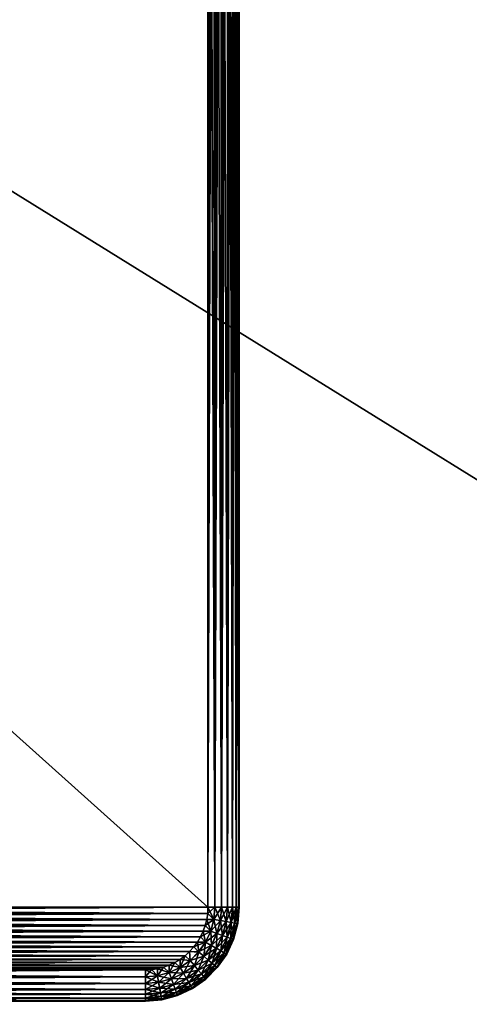
# Model space of a CAD drawing. Units: millimetres. Extents: x -77 to 77, y -96 to 96.
# Drawn here: x 10 to 25, y -80 to -49 of the extents above; entities that cross this region are included whole.
import ezdxf

# ---------------------------------------------------------------- set-up
doc = ezdxf.new("R2010")
doc.units = ezdxf.units.MM
doc.header["$LTSCALE"] = 248.661748
for name, color, linetype in [('1', 7, 'CONTINUOUS'), ('105', 7, 'CONTINUOUS'), ('110', 7, 'CONTINUOUS'), ('111', 7, 'CONTINUOUS'), ('112', 7, 'CONTINUOUS'), ('124', 7, 'CONTINUOUS'), ('125', 7, 'CONTINUOUS'), ('126', 7, 'CONTINUOUS'), ('31', 7, 'CONTINUOUS'), ('61', 7, 'CONTINUOUS'), ('63', 7, 'CONTINUOUS'), ('64', 7, 'CONTINUOUS'), ('65', 7, 'CONTINUOUS')]:
    doc.layers.add(name, color=color, linetype=linetype)

msp = doc.modelspace()

# ---------------------------------------------------------------- linework, layer by layer
at = {"layer": '1', "color": 7, "linetype": 'CONTINUOUS', "true_color": 0xaaaaaa}
for points in [[(-77, -95.5, 46.5), (-77, 0, 46.5), (77, -95.5, 46.5), (-77, -95.5, 46.5)], [(77, -95.5, 46.5), (-77, 0, 46.5), (77, 0, 46.5), (77, -95.5, 46.5)]]:
    msp.add_3dface(points, dxfattribs=at)
at = {"layer": '105', "color": 7, "linetype": 'CONTINUOUS', "true_color": 0xaaaaaa}
for points in [[(17.5, -77, 109.6), (17.5, -77, 110.6), (17.454, -77.521, 110.6), (17.5, -77, 109.6)], [(17.454, -77.521, 109.6), (17.5, -77, 109.6), (17.454, -77.521, 110.6), (17.454, -77.521, 109.6)], [(17.319, -78.026, 109.6), (17.454, -77.521, 109.6), (17.319, -78.026, 110.6), (17.319, -78.026, 109.6)], [(17.319, -78.026, 110.6), (17.454, -77.521, 109.6), (17.454, -77.521, 110.6), (17.319, -78.026, 110.6)], [(17.098, -78.5, 109.6), (17.319, -78.026, 109.6), (17.098, -78.5, 110.6), (17.098, -78.5, 109.6)], [(17.098, -78.5, 110.6), (17.319, -78.026, 109.6), (17.319, -78.026, 110.6), (17.098, -78.5, 110.6)], [(16.798, -78.928, 109.6), (17.098, -78.5, 109.6), (16.798, -78.928, 110.6), (16.798, -78.928, 109.6)], [(16.798, -78.928, 110.6), (17.098, -78.5, 109.6), (17.098, -78.5, 110.6), (16.798, -78.928, 110.6)], [(16.428, -79.298, 109.6), (16.798, -78.928, 109.6), (16.428, -79.298, 110.6), (16.428, -79.298, 109.6)], [(16.428, -79.298, 110.6), (16.798, -78.928, 109.6), (16.798, -78.928, 110.6), (16.428, -79.298, 110.6)], [(16, -79.598, 109.6), (16.428, -79.298, 109.6), (16, -79.598, 110.6), (16, -79.598, 109.6)], [(16, -79.598, 110.6), (16.428, -79.298, 109.6), (16.428, -79.298, 110.6), (16, -79.598, 110.6)], [(15.526, -79.819, 109.6), (16, -79.598, 109.6), (15.526, -79.819, 110.6), (15.526, -79.819, 109.6)], [(15.526, -79.819, 110.6), (16, -79.598, 109.6), (16, -79.598, 110.6), (15.526, -79.819, 110.6)], [(14.5, -80, 110.6), (14.5, -80, 109.6), (15.021, -79.954, 109.6), (14.5, -80, 110.6)], [(14.5, -80, 110.6), (15.021, -79.954, 109.6), (15.021, -79.954, 110.6), (14.5, -80, 110.6)], [(15.021, -79.954, 109.6), (15.526, -79.819, 109.6), (15.021, -79.954, 110.6), (15.021, -79.954, 109.6)], [(15.021, -79.954, 110.6), (15.526, -79.819, 109.6), (15.526, -79.819, 110.6), (15.021, -79.954, 110.6)]]:
    msp.add_3dface(points, dxfattribs=at)
at = {"layer": '110', "color": 7, "linetype": 'CONTINUOUS', "true_color": 0xaaaaaa}
for points in [[(-14.5, -79, 108.6), (14.5, -79, 108.6), (14.5, -79.223, 108.625), (-14.5, -79, 108.6)], [(-14.5, -79.221, 108.625), (-14.5, -79, 108.6), (14.5, -79.223, 108.625), (-14.5, -79.221, 108.625)], [(-14.5, -79.433, 108.699), (-14.5, -79.221, 108.625), (14.5, -79.223, 108.625), (-14.5, -79.433, 108.699)], [(14.5, -79.434, 108.699), (-14.5, -79.433, 108.699), (14.5, -79.223, 108.625), (14.5, -79.434, 108.699)], [(-14.5, -79.623, 108.818), (-14.5, -79.433, 108.699), (14.5, -79.434, 108.699), (-14.5, -79.623, 108.818)], [(14.5, -79.624, 108.818), (-14.5, -79.623, 108.818), (14.5, -79.434, 108.699), (14.5, -79.624, 108.818)], [(-14.5, -79.782, 108.976), (-14.5, -79.623, 108.818), (14.5, -79.624, 108.818), (-14.5, -79.782, 108.976)], [(14.5, -79.782, 108.977), (-14.5, -79.782, 108.976), (14.5, -79.624, 108.818), (14.5, -79.782, 108.977)], [(-14.5, -79.901, 109.166), (-14.5, -79.782, 108.976), (14.5, -79.782, 108.977), (-14.5, -79.901, 109.166)], [(14.5, -79.901, 109.167), (-14.5, -79.901, 109.166), (14.5, -79.782, 108.977), (14.5, -79.901, 109.167)], [(-14.5, -79.975, 109.377), (-14.5, -79.901, 109.166), (14.5, -79.901, 109.167), (-14.5, -79.975, 109.377)], [(14.5, -79.975, 109.379), (-14.5, -79.975, 109.377), (14.5, -79.901, 109.167), (14.5, -79.975, 109.379)], [(14.5, -80, 109.6), (-14.5, -80, 109.6), (-14.5, -79.975, 109.377), (14.5, -80, 109.6)], [(14.5, -80, 109.6), (-14.5, -79.975, 109.377), (14.5, -79.975, 109.379), (14.5, -80, 109.6)]]:
    msp.add_3dface(points, dxfattribs=at)
at = {"layer": '111', "color": 7, "linetype": 'CONTINUOUS', "true_color": 0xaaaaaa}
for points in [[(16.491, -77.193, 108.6), (16.5, -77, 108.6), (16.689, -77.386, 108.625), (16.491, -77.193, 108.6)], [(16.689, -77.386, 108.625), (16.5, -77, 108.6), (16.723, -77, 108.625), (16.689, -77.386, 108.625)], [(16.689, -77.386, 108.625), (16.723, -77, 108.625), (16.897, -77.423, 108.699), (16.689, -77.386, 108.625)], [(16.897, -77.423, 108.699), (16.723, -77, 108.625), (16.934, -77, 108.699), (16.897, -77.423, 108.699)], [(16.897, -77.423, 108.699), (16.934, -77, 108.699), (17.084, -77.456, 108.818), (16.897, -77.423, 108.699)], [(17.084, -77.456, 108.818), (16.934, -77, 108.699), (17.124, -77, 108.818), (17.084, -77.456, 108.818)], [(17.084, -77.456, 108.818), (17.124, -77, 108.818), (17.24, -77.483, 108.977), (17.084, -77.456, 108.818)], [(17.24, -77.483, 108.977), (17.124, -77, 108.818), (17.282, -77, 108.977), (17.24, -77.483, 108.977)], [(17.24, -77.483, 108.977), (17.282, -77, 108.977), (17.357, -77.504, 109.167), (17.24, -77.483, 108.977)], [(17.357, -77.504, 109.167), (17.282, -77, 108.977), (17.401, -77, 109.167), (17.357, -77.504, 109.167)], [(17.357, -77.504, 109.167), (17.401, -77, 109.167), (17.43, -77.517, 109.379), (17.357, -77.504, 109.167)], [(17.43, -77.517, 109.379), (17.401, -77, 109.167), (17.475, -77, 109.379), (17.43, -77.517, 109.379)], [(17.454, -77.521, 109.6), (17.43, -77.517, 109.379), (17.475, -77, 109.379), (17.454, -77.521, 109.6)], [(17.5, -77, 109.6), (17.454, -77.521, 109.6), (17.475, -77, 109.379), (17.5, -77, 109.6)], [(16.415, -77.576, 108.6), (16.462, -77.386, 108.6), (16.588, -77.76, 108.625), (16.415, -77.576, 108.6)], [(16.462, -77.386, 108.6), (16.491, -77.193, 108.6), (16.689, -77.386, 108.625), (16.462, -77.386, 108.6)], [(16.588, -77.76, 108.625), (16.462, -77.386, 108.6), (16.689, -77.386, 108.625), (16.588, -77.76, 108.625)], [(16.588, -77.76, 108.625), (16.689, -77.386, 108.625), (16.787, -77.833, 108.699), (16.588, -77.76, 108.625)], [(16.787, -77.833, 108.699), (16.689, -77.386, 108.625), (16.897, -77.423, 108.699), (16.787, -77.833, 108.699)], [(16.787, -77.833, 108.699), (16.897, -77.423, 108.699), (16.966, -77.897, 108.818), (16.787, -77.833, 108.699)], [(16.966, -77.897, 108.818), (16.897, -77.423, 108.699), (17.084, -77.456, 108.818), (16.966, -77.897, 108.818)], [(16.966, -77.897, 108.818), (17.084, -77.456, 108.818), (17.114, -77.952, 108.977), (16.966, -77.897, 108.818)], [(17.114, -77.952, 108.977), (17.084, -77.456, 108.818), (17.24, -77.483, 108.977), (17.114, -77.952, 108.977)], [(16.265, -77.941, 108.6), (16.349, -77.762, 108.6), (16.425, -78.111, 108.625), (16.265, -77.941, 108.6)], [(16.349, -77.762, 108.6), (16.415, -77.576, 108.6), (16.588, -77.76, 108.625), (16.349, -77.762, 108.6)], [(16.425, -78.111, 108.625), (16.349, -77.762, 108.6), (16.588, -77.76, 108.625), (16.425, -78.111, 108.625)], [(16.425, -78.111, 108.625), (16.588, -77.76, 108.625), (16.608, -78.217, 108.699), (16.425, -78.111, 108.625)], [(16.608, -78.217, 108.699), (16.588, -77.76, 108.625), (16.787, -77.833, 108.699), (16.608, -78.217, 108.699)], [(17.114, -77.952, 108.977), (17.24, -77.483, 108.977), (17.226, -77.992, 109.167), (17.114, -77.952, 108.977)], [(17.226, -77.992, 109.167), (17.24, -77.483, 108.977), (17.357, -77.504, 109.167), (17.226, -77.992, 109.167)], [(17.226, -77.992, 109.167), (17.357, -77.504, 109.167), (17.296, -78.018, 109.379), (17.226, -77.992, 109.167)], [(17.296, -78.018, 109.379), (17.357, -77.504, 109.167), (17.43, -77.517, 109.379), (17.296, -78.018, 109.379)], [(17.319, -78.026, 109.6), (17.296, -78.018, 109.379), (17.43, -77.517, 109.379), (17.319, -78.026, 109.6)], [(17.454, -77.521, 109.6), (17.319, -78.026, 109.6), (17.43, -77.517, 109.379), (17.454, -77.521, 109.6)], [(16.164, -78.11, 108.6), (16.265, -77.941, 108.6), (16.425, -78.111, 108.625), (16.164, -78.11, 108.6)], [(16.608, -78.217, 108.699), (16.787, -77.833, 108.699), (16.772, -78.312, 108.818), (16.608, -78.217, 108.699)], [(16.772, -78.312, 108.818), (16.787, -77.833, 108.699), (16.966, -77.897, 108.818), (16.772, -78.312, 108.818)], [(16.772, -78.312, 108.818), (16.966, -77.897, 108.818), (16.91, -78.391, 108.977), (16.772, -78.312, 108.818)], [(16.91, -78.391, 108.977), (16.966, -77.897, 108.818), (17.114, -77.952, 108.977), (16.91, -78.391, 108.977)], [(16.91, -78.391, 108.977), (17.114, -77.952, 108.977), (17.013, -78.451, 109.167), (16.91, -78.391, 108.977)], [(17.013, -78.451, 109.167), (17.114, -77.952, 108.977), (17.226, -77.992, 109.167), (17.013, -78.451, 109.167)], [(17.013, -78.451, 109.167), (17.226, -77.992, 109.167), (17.077, -78.488, 109.379), (17.013, -78.451, 109.167)], [(17.077, -78.488, 109.379), (17.226, -77.992, 109.167), (17.296, -78.018, 109.379), (17.077, -78.488, 109.379)], [(17.098, -78.5, 109.6), (17.077, -78.488, 109.379), (17.296, -78.018, 109.379), (17.098, -78.5, 109.6)], [(17.319, -78.026, 109.6), (17.098, -78.5, 109.6), (17.296, -78.018, 109.379), (17.319, -78.026, 109.6)], [(15.768, -78.546, 108.6), (15.914, -78.414, 108.6), (15.929, -78.703, 108.625), (15.768, -78.546, 108.6)], [(15.914, -78.414, 108.6), (16.046, -78.268, 108.6), (16.203, -78.429, 108.625), (15.914, -78.414, 108.6)], [(15.929, -78.703, 108.625), (15.914, -78.414, 108.6), (16.203, -78.429, 108.625), (15.929, -78.703, 108.625)], [(16.046, -78.268, 108.6), (16.164, -78.11, 108.6), (16.203, -78.429, 108.625), (16.046, -78.268, 108.6)], [(16.203, -78.429, 108.625), (16.164, -78.11, 108.6), (16.425, -78.111, 108.625), (16.203, -78.429, 108.625)], [(16.203, -78.429, 108.625), (16.425, -78.111, 108.625), (16.365, -78.565, 108.699), (16.203, -78.429, 108.625)], [(16.365, -78.565, 108.699), (16.425, -78.111, 108.625), (16.608, -78.217, 108.699), (16.365, -78.565, 108.699)], [(16.365, -78.565, 108.699), (16.608, -78.217, 108.699), (16.51, -78.687, 108.818), (16.365, -78.565, 108.699)], [(16.51, -78.687, 108.818), (16.608, -78.217, 108.699), (16.772, -78.312, 108.818), (16.51, -78.687, 108.818)], [(16.51, -78.687, 108.818), (16.772, -78.312, 108.818), (16.631, -78.788, 108.977), (16.51, -78.687, 108.818)], [(16.631, -78.788, 108.977), (16.772, -78.312, 108.818), (16.91, -78.391, 108.977), (16.631, -78.788, 108.977)], [(16.631, -78.788, 108.977), (16.91, -78.391, 108.977), (16.723, -78.865, 109.167), (16.631, -78.788, 108.977)], [(16.723, -78.865, 109.167), (16.91, -78.391, 108.977), (17.013, -78.451, 109.167), (16.723, -78.865, 109.167)], [(15.441, -78.765, 108.6), (15.61, -78.664, 108.6), (15.611, -78.925, 108.625), (15.441, -78.765, 108.6)], [(15.61, -78.664, 108.6), (15.768, -78.546, 108.6), (15.611, -78.925, 108.625), (15.61, -78.664, 108.6)], [(15.611, -78.925, 108.625), (15.768, -78.546, 108.6), (15.929, -78.703, 108.625), (15.611, -78.925, 108.625)], [(15.611, -78.925, 108.625), (15.929, -78.703, 108.625), (15.717, -79.108, 108.699), (15.611, -78.925, 108.625)], [(15.717, -79.108, 108.699), (15.929, -78.703, 108.625), (16.065, -78.865, 108.699), (15.717, -79.108, 108.699)], [(15.929, -78.703, 108.625), (16.203, -78.429, 108.625), (16.065, -78.865, 108.699), (15.929, -78.703, 108.625)], [(16.065, -78.865, 108.699), (16.203, -78.429, 108.625), (16.365, -78.565, 108.699), (16.065, -78.865, 108.699)], [(16.065, -78.865, 108.699), (16.365, -78.565, 108.699), (16.187, -79.01, 108.818), (16.065, -78.865, 108.699)], [(16.187, -79.01, 108.818), (16.365, -78.565, 108.699), (16.51, -78.687, 108.818), (16.187, -79.01, 108.818)], [(16.187, -79.01, 108.818), (16.51, -78.687, 108.818), (16.288, -79.131, 108.977), (16.187, -79.01, 108.818)], [(16.288, -79.131, 108.977), (16.51, -78.687, 108.818), (16.631, -78.788, 108.977), (16.288, -79.131, 108.977)], [(16.723, -78.865, 109.167), (17.013, -78.451, 109.167), (16.779, -78.912, 109.379), (16.723, -78.865, 109.167)], [(16.779, -78.912, 109.379), (17.013, -78.451, 109.167), (17.077, -78.488, 109.379), (16.779, -78.912, 109.379)], [(16.798, -78.928, 109.6), (16.779, -78.912, 109.379), (17.077, -78.488, 109.379), (16.798, -78.928, 109.6)], [(17.098, -78.5, 109.6), (16.798, -78.928, 109.6), (17.077, -78.488, 109.379), (17.098, -78.5, 109.6)], [(14.5, -79, 108.6), (14.693, -78.991, 108.6), (14.5, -79.223, 108.625), (14.5, -79, 108.6)], [(14.5, -79.223, 108.625), (14.693, -78.991, 108.6), (14.886, -79.189, 108.625), (14.5, -79.223, 108.625)], [(14.693, -78.991, 108.6), (14.886, -78.962, 108.6), (14.886, -79.189, 108.625), (14.693, -78.991, 108.6)], [(14.886, -78.962, 108.6), (15.076, -78.915, 108.6), (14.886, -79.189, 108.625), (14.886, -78.962, 108.6)], [(14.886, -79.189, 108.625), (15.076, -78.915, 108.6), (15.26, -79.088, 108.625), (14.886, -79.189, 108.625)], [(15.076, -78.915, 108.6), (15.262, -78.849, 108.6), (15.26, -79.088, 108.625), (15.076, -78.915, 108.6)], [(15.262, -78.849, 108.6), (15.441, -78.765, 108.6), (15.26, -79.088, 108.625), (15.262, -78.849, 108.6)], [(15.26, -79.088, 108.625), (15.441, -78.765, 108.6), (15.611, -78.925, 108.625), (15.26, -79.088, 108.625)], [(15.26, -79.088, 108.625), (15.611, -78.925, 108.625), (15.333, -79.287, 108.699), (15.26, -79.088, 108.625)], [(15.333, -79.287, 108.699), (15.611, -78.925, 108.625), (15.717, -79.108, 108.699), (15.333, -79.287, 108.699)], [(15.717, -79.108, 108.699), (16.065, -78.865, 108.699), (15.812, -79.272, 108.818), (15.717, -79.108, 108.699)], [(15.812, -79.272, 108.818), (16.065, -78.865, 108.699), (16.187, -79.01, 108.818), (15.812, -79.272, 108.818)], [(15.812, -79.272, 108.818), (16.187, -79.01, 108.818), (15.891, -79.41, 108.977), (15.812, -79.272, 108.818)], [(15.891, -79.41, 108.977), (16.187, -79.01, 108.818), (16.288, -79.131, 108.977), (15.891, -79.41, 108.977)], [(16.288, -79.131, 108.977), (16.631, -78.788, 108.977), (16.365, -79.223, 109.167), (16.288, -79.131, 108.977)], [(16.365, -79.223, 109.167), (16.631, -78.788, 108.977), (16.723, -78.865, 109.167), (16.365, -79.223, 109.167)], [(16.365, -79.223, 109.167), (16.723, -78.865, 109.167), (16.412, -79.279, 109.379), (16.365, -79.223, 109.167)], [(16.412, -79.279, 109.379), (16.723, -78.865, 109.167), (16.779, -78.912, 109.379), (16.412, -79.279, 109.379)], [(16.428, -79.298, 109.6), (16.412, -79.279, 109.379), (16.779, -78.912, 109.379), (16.428, -79.298, 109.6)], [(16.798, -78.928, 109.6), (16.428, -79.298, 109.6), (16.779, -78.912, 109.379), (16.798, -78.928, 109.6)], [(14.5, -79.434, 108.699), (14.5, -79.223, 108.625), (14.886, -79.189, 108.625), (14.5, -79.434, 108.699)], [(14.5, -79.434, 108.699), (14.886, -79.189, 108.625), (14.923, -79.397, 108.699), (14.5, -79.434, 108.699)], [(14.886, -79.189, 108.625), (15.26, -79.088, 108.625), (14.923, -79.397, 108.699), (14.886, -79.189, 108.625)], [(14.923, -79.397, 108.699), (15.26, -79.088, 108.625), (15.333, -79.287, 108.699), (14.923, -79.397, 108.699)], [(14.923, -79.397, 108.699), (15.333, -79.287, 108.699), (14.956, -79.584, 108.818), (14.923, -79.397, 108.699)], [(14.956, -79.584, 108.818), (15.333, -79.287, 108.699), (15.397, -79.466, 108.818), (14.956, -79.584, 108.818)], [(15.333, -79.287, 108.699), (15.717, -79.108, 108.699), (15.397, -79.466, 108.818), (15.333, -79.287, 108.699)], [(15.397, -79.466, 108.818), (15.717, -79.108, 108.699), (15.812, -79.272, 108.818), (15.397, -79.466, 108.818)], [(15.397, -79.466, 108.818), (15.812, -79.272, 108.818), (15.452, -79.614, 108.977), (15.397, -79.466, 108.818)], [(15.452, -79.614, 108.977), (15.812, -79.272, 108.818), (15.891, -79.41, 108.977), (15.452, -79.614, 108.977)], [(15.891, -79.41, 108.977), (16.288, -79.131, 108.977), (15.951, -79.513, 109.167), (15.891, -79.41, 108.977)], [(15.951, -79.513, 109.167), (16.288, -79.131, 108.977), (16.365, -79.223, 109.167), (15.951, -79.513, 109.167)], [(15.951, -79.513, 109.167), (16.365, -79.223, 109.167), (15.988, -79.577, 109.379), (15.951, -79.513, 109.167)], [(15.988, -79.577, 109.379), (16.365, -79.223, 109.167), (16.412, -79.279, 109.379), (15.988, -79.577, 109.379)], [(16, -79.598, 109.6), (15.988, -79.577, 109.379), (16.412, -79.279, 109.379), (16, -79.598, 109.6)], [(16.428, -79.298, 109.6), (16, -79.598, 109.6), (16.412, -79.279, 109.379), (16.428, -79.298, 109.6)], [(14.5, -79.624, 108.818), (14.5, -79.434, 108.699), (14.923, -79.397, 108.699), (14.5, -79.624, 108.818)], [(14.5, -79.624, 108.818), (14.923, -79.397, 108.699), (14.956, -79.584, 108.818), (14.5, -79.624, 108.818)], [(14.5, -79.782, 108.977), (14.5, -79.624, 108.818), (14.956, -79.584, 108.818), (14.5, -79.782, 108.977)], [(14.5, -79.782, 108.977), (14.956, -79.584, 108.818), (14.983, -79.74, 108.977), (14.5, -79.782, 108.977)], [(14.956, -79.584, 108.818), (15.397, -79.466, 108.818), (14.983, -79.74, 108.977), (14.956, -79.584, 108.818)], [(14.983, -79.74, 108.977), (15.397, -79.466, 108.818), (15.452, -79.614, 108.977), (14.983, -79.74, 108.977)], [(14.983, -79.74, 108.977), (15.452, -79.614, 108.977), (15.004, -79.857, 109.167), (14.983, -79.74, 108.977)], [(15.004, -79.857, 109.167), (15.452, -79.614, 108.977), (15.492, -79.726, 109.167), (15.004, -79.857, 109.167)], [(15.452, -79.614, 108.977), (15.891, -79.41, 108.977), (15.492, -79.726, 109.167), (15.452, -79.614, 108.977)], [(15.492, -79.726, 109.167), (15.891, -79.41, 108.977), (15.951, -79.513, 109.167), (15.492, -79.726, 109.167)], [(15.492, -79.726, 109.167), (15.951, -79.513, 109.167), (15.518, -79.796, 109.379), (15.492, -79.726, 109.167)], [(15.518, -79.796, 109.379), (15.951, -79.513, 109.167), (15.988, -79.577, 109.379), (15.518, -79.796, 109.379)], [(15.526, -79.819, 109.6), (15.518, -79.796, 109.379), (15.988, -79.577, 109.379), (15.526, -79.819, 109.6)], [(16, -79.598, 109.6), (15.526, -79.819, 109.6), (15.988, -79.577, 109.379), (16, -79.598, 109.6)], [(14.5, -79.901, 109.167), (14.5, -79.782, 108.977), (14.983, -79.74, 108.977), (14.5, -79.901, 109.167)], [(14.5, -79.901, 109.167), (14.983, -79.74, 108.977), (15.004, -79.857, 109.167), (14.5, -79.901, 109.167)], [(14.5, -79.975, 109.379), (14.5, -79.901, 109.167), (15.004, -79.857, 109.167), (14.5, -79.975, 109.379)], [(14.5, -79.975, 109.379), (15.004, -79.857, 109.167), (15.017, -79.93, 109.379), (14.5, -79.975, 109.379)], [(15.021, -79.954, 109.6), (14.5, -80, 109.6), (15.017, -79.93, 109.379), (15.021, -79.954, 109.6)], [(14.5, -80, 109.6), (14.5, -79.975, 109.379), (15.017, -79.93, 109.379), (14.5, -80, 109.6)], [(15.004, -79.857, 109.167), (15.492, -79.726, 109.167), (15.017, -79.93, 109.379), (15.004, -79.857, 109.167)], [(15.017, -79.93, 109.379), (15.492, -79.726, 109.167), (15.518, -79.796, 109.379), (15.017, -79.93, 109.379)], [(15.021, -79.954, 109.6), (15.017, -79.93, 109.379), (15.518, -79.796, 109.379), (15.021, -79.954, 109.6)], [(15.526, -79.819, 109.6), (15.021, -79.954, 109.6), (15.518, -79.796, 109.379), (15.526, -79.819, 109.6)]]:
    msp.add_3dface(points, dxfattribs=at)
at = {"layer": '112', "color": 7, "linetype": 'CONTINUOUS', "true_color": 0xaaaaaa}
for points in [[(17.5, -15.069, 109.6), (17.5, -77, 109.6), (17.475, -77, 109.379), (17.5, -15.069, 109.6)], [(17.5, -15.069, 109.6), (17.475, -77, 109.379), (17.499, -15.073, 109.55), (17.5, -15.069, 109.6)], [(17.499, -15.073, 109.55), (17.475, -77, 109.379), (17.495, -15.085, 109.499), (17.499, -15.073, 109.55)], [(17.495, -15.085, 109.499), (17.475, -77, 109.379), (17.488, -15.106, 109.445), (17.495, -15.085, 109.499)], [(17.488, -15.106, 109.445), (17.475, -77, 109.379), (17.477, -15.14, 109.388), (17.488, -15.106, 109.445)], [(17.415, -15.332, 109.197), (17.401, -77, 109.167), (17.382, -15.433, 109.129), (17.415, -15.332, 109.197)], [(17.475, -77, 109.379), (17.401, -77, 109.167), (17.462, -15.187, 109.327), (17.475, -77, 109.379)], [(17.462, -15.187, 109.327), (17.401, -77, 109.167), (17.442, -15.251, 109.263), (17.462, -15.187, 109.327)], [(17.442, -15.251, 109.263), (17.401, -77, 109.167), (17.415, -15.332, 109.197), (17.442, -15.251, 109.263)], [(17.477, -15.14, 109.388), (17.475, -77, 109.379), (17.462, -15.187, 109.327), (17.477, -15.14, 109.388)], [(17.292, -15.703, 108.989), (17.282, -77, 108.977), (17.263, -15.786, 108.954), (17.292, -15.703, 108.989)], [(17.401, -77, 109.167), (17.282, -77, 108.977), (17.382, -15.433, 109.129), (17.401, -77, 109.167)], [(17.382, -15.433, 109.129), (17.282, -77, 108.977), (17.341, -15.556, 109.059), (17.382, -15.433, 109.129)], [(17.341, -15.556, 109.059), (17.282, -77, 108.977), (17.292, -15.703, 108.989), (17.341, -15.556, 109.059)], [(17.282, -77, 108.977), (17.124, -77, 108.818), (17.263, -15.786, 108.954), (17.282, -77, 108.977)], [(17.263, -15.786, 108.954), (17.124, -77, 108.818), (17.232, -15.877, 108.918), (17.263, -15.786, 108.954)], [(17.232, -15.877, 108.918), (17.124, -77, 108.818), (17.197, -15.976, 108.883), (17.232, -15.877, 108.918)], [(17.197, -15.976, 108.883), (17.124, -77, 108.818), (17.16, -16.083, 108.848), (17.197, -15.976, 108.883)], [(17.124, -77, 108.818), (16.934, -77, 108.699), (17.118, -16.2, 108.814), (17.124, -77, 108.818)], [(17.118, -16.2, 108.814), (16.934, -77, 108.699), (17.073, -16.326, 108.78), (17.118, -16.2, 108.814)], [(17.073, -16.326, 108.78), (16.934, -77, 108.699), (17.022, -16.462, 108.747), (17.073, -16.326, 108.78)], [(17.16, -16.083, 108.848), (17.124, -77, 108.818), (17.118, -16.2, 108.814), (17.16, -16.083, 108.848)], [(16.967, -16.61, 108.716), (16.934, -77, 108.699), (16.906, -16.771, 108.686), (16.967, -16.61, 108.716)], [(17.022, -16.462, 108.747), (16.934, -77, 108.699), (16.967, -16.61, 108.716), (17.022, -16.462, 108.747)], [(16.934, -77, 108.699), (16.723, -77, 108.625), (16.906, -16.771, 108.686), (16.934, -77, 108.699)], [(16.906, -16.771, 108.686), (16.723, -77, 108.625), (16.838, -16.947, 108.659), (16.906, -16.771, 108.686)], [(16.838, -16.947, 108.659), (16.723, -77, 108.625), (16.789, -17.073, 108.643), (16.838, -16.947, 108.659)], [(16.736, -17.204, 108.628), (16.723, -77, 108.625), (16.681, -17.341, 108.616), (16.736, -17.204, 108.628)], [(16.789, -17.073, 108.643), (16.723, -77, 108.625), (16.736, -17.204, 108.628), (16.789, -17.073, 108.643)], [(16.723, -77, 108.625), (16.5, -77, 108.6), (16.681, -17.341, 108.616), (16.723, -77, 108.625)], [(16.681, -17.341, 108.616), (16.5, -77, 108.6), (16.623, -17.481, 108.608), (16.681, -17.341, 108.616)], [(16.623, -17.481, 108.608), (16.5, -77, 108.6), (16.563, -17.624, 108.602), (16.623, -17.481, 108.608)], [(16.5, -77, 108.6), (16.5, -47.386, 108.6), (16.563, -17.624, 108.602), (16.5, -77, 108.6)]]:
    msp.add_3dface(points, dxfattribs=at)
at = {"layer": '124', "color": 7, "linetype": 'CONTINUOUS', "true_color": 0xaaaaaa}
for points in [[(14.5, -79, 111.6), (-14.5, -79, 111.6), (-14.5, -79.223, 111.575), (14.5, -79, 111.6)], [(14.5, -79, 111.6), (-14.5, -79.223, 111.575), (14.5, -79.221, 111.575), (14.5, -79, 111.6)], [(14.5, -79.221, 111.575), (-14.5, -79.223, 111.575), (14.5, -79.433, 111.501), (14.5, -79.221, 111.575)], [(-14.5, -79.223, 111.575), (-14.5, -79.434, 111.501), (14.5, -79.433, 111.501), (-14.5, -79.223, 111.575)], [(14.5, -79.433, 111.501), (-14.5, -79.434, 111.501), (14.5, -79.623, 111.382), (14.5, -79.433, 111.501)], [(-14.5, -79.434, 111.501), (-14.5, -79.624, 111.382), (14.5, -79.623, 111.382), (-14.5, -79.434, 111.501)], [(14.5, -79.623, 111.382), (-14.5, -79.624, 111.382), (14.5, -79.782, 111.224), (14.5, -79.623, 111.382)], [(-14.5, -79.624, 111.382), (-14.5, -79.782, 111.223), (14.5, -79.782, 111.224), (-14.5, -79.624, 111.382)], [(-14.5, -79.782, 111.223), (-14.5, -79.901, 111.033), (14.5, -79.901, 111.034), (-14.5, -79.782, 111.223)], [(14.5, -79.782, 111.224), (-14.5, -79.782, 111.223), (14.5, -79.901, 111.034), (14.5, -79.782, 111.224)], [(-14.5, -79.901, 111.033), (-14.5, -79.975, 110.821), (14.5, -79.975, 110.823), (-14.5, -79.901, 111.033)], [(14.5, -79.901, 111.034), (-14.5, -79.901, 111.033), (14.5, -79.975, 110.823), (14.5, -79.901, 111.034)], [(-14.5, -80, 110.6), (14.5, -80, 110.6), (14.5, -79.975, 110.823), (-14.5, -80, 110.6)], [(-14.5, -79.975, 110.821), (-14.5, -80, 110.6), (14.5, -79.975, 110.823), (-14.5, -79.975, 110.821)]]:
    msp.add_3dface(points, dxfattribs=at)
at = {"layer": '125', "color": 7, "linetype": 'CONTINUOUS', "true_color": 0xaaaaaa}
for points in [[(16.5, -77, 111.6), (16.491, -77.193, 111.6), (16.721, -77, 111.575), (16.5, -77, 111.6)], [(16.491, -77.193, 111.6), (16.688, -77.386, 111.575), (16.721, -77, 111.575), (16.491, -77.193, 111.6)], [(16.896, -77.422, 111.501), (16.933, -77, 111.501), (16.688, -77.386, 111.575), (16.896, -77.422, 111.501)], [(16.688, -77.386, 111.575), (16.933, -77, 111.501), (16.721, -77, 111.575), (16.688, -77.386, 111.575)], [(17.083, -77.455, 111.382), (17.123, -77, 111.382), (16.896, -77.422, 111.501), (17.083, -77.455, 111.382)], [(16.896, -77.422, 111.501), (17.123, -77, 111.382), (16.933, -77, 111.501), (16.896, -77.422, 111.501)], [(17.239, -77.483, 111.224), (17.282, -77, 111.224), (17.083, -77.455, 111.382), (17.239, -77.483, 111.224)], [(17.083, -77.455, 111.382), (17.282, -77, 111.224), (17.123, -77, 111.382), (17.083, -77.455, 111.382)], [(17.357, -77.504, 111.034), (17.401, -77, 111.034), (17.239, -77.483, 111.224), (17.357, -77.504, 111.034)], [(17.239, -77.483, 111.224), (17.401, -77, 111.034), (17.282, -77, 111.224), (17.239, -77.483, 111.224)], [(17.43, -77.517, 110.823), (17.475, -77, 110.823), (17.357, -77.504, 111.034), (17.43, -77.517, 110.823)], [(17.357, -77.504, 111.034), (17.475, -77, 110.823), (17.401, -77, 111.034), (17.357, -77.504, 111.034)], [(17.454, -77.521, 110.6), (17.5, -77, 110.6), (17.43, -77.517, 110.823), (17.454, -77.521, 110.6)], [(17.43, -77.517, 110.823), (17.5, -77, 110.6), (17.475, -77, 110.823), (17.43, -77.517, 110.823)], [(16.462, -77.386, 111.6), (16.415, -77.576, 111.6), (16.688, -77.386, 111.575), (16.462, -77.386, 111.6)], [(16.415, -77.576, 111.6), (16.587, -77.76, 111.575), (16.688, -77.386, 111.575), (16.415, -77.576, 111.6)], [(16.491, -77.193, 111.6), (16.462, -77.386, 111.6), (16.688, -77.386, 111.575), (16.491, -77.193, 111.6)], [(16.587, -77.76, 111.575), (16.896, -77.422, 111.501), (16.688, -77.386, 111.575), (16.587, -77.76, 111.575)], [(16.786, -77.832, 111.501), (16.896, -77.422, 111.501), (16.587, -77.76, 111.575), (16.786, -77.832, 111.501)], [(16.786, -77.832, 111.501), (17.083, -77.455, 111.382), (16.896, -77.422, 111.501), (16.786, -77.832, 111.501)], [(16.965, -77.897, 111.382), (17.083, -77.455, 111.382), (16.786, -77.832, 111.501), (16.965, -77.897, 111.382)], [(16.965, -77.897, 111.382), (17.239, -77.483, 111.224), (17.083, -77.455, 111.382), (16.965, -77.897, 111.382)], [(16.349, -77.762, 111.6), (16.265, -77.941, 111.6), (16.587, -77.76, 111.575), (16.349, -77.762, 111.6)], [(16.265, -77.941, 111.6), (16.424, -78.111, 111.575), (16.587, -77.76, 111.575), (16.265, -77.941, 111.6)], [(16.415, -77.576, 111.6), (16.349, -77.762, 111.6), (16.587, -77.76, 111.575), (16.415, -77.576, 111.6)], [(16.424, -78.111, 111.575), (16.786, -77.832, 111.501), (16.587, -77.76, 111.575), (16.424, -78.111, 111.575)], [(17.114, -77.951, 111.224), (17.239, -77.483, 111.224), (16.965, -77.897, 111.382), (17.114, -77.951, 111.224)], [(17.114, -77.951, 111.224), (17.357, -77.504, 111.034), (17.239, -77.483, 111.224), (17.114, -77.951, 111.224)], [(17.226, -77.992, 111.034), (17.357, -77.504, 111.034), (17.114, -77.951, 111.224), (17.226, -77.992, 111.034)], [(17.226, -77.992, 111.034), (17.43, -77.517, 110.823), (17.357, -77.504, 111.034), (17.226, -77.992, 111.034)], [(17.296, -78.017, 110.823), (17.43, -77.517, 110.823), (17.226, -77.992, 111.034), (17.296, -78.017, 110.823)], [(17.296, -78.017, 110.823), (17.454, -77.521, 110.6), (17.43, -77.517, 110.823), (17.296, -78.017, 110.823)], [(17.319, -78.026, 110.6), (17.454, -77.521, 110.6), (17.296, -78.017, 110.823), (17.319, -78.026, 110.6)], [(16.265, -77.941, 111.6), (16.164, -78.11, 111.6), (16.424, -78.111, 111.575), (16.265, -77.941, 111.6)], [(16.607, -78.217, 111.501), (16.786, -77.832, 111.501), (16.424, -78.111, 111.575), (16.607, -78.217, 111.501)], [(16.607, -78.217, 111.501), (16.965, -77.897, 111.382), (16.786, -77.832, 111.501), (16.607, -78.217, 111.501)], [(16.772, -78.311, 111.382), (16.965, -77.897, 111.382), (16.607, -78.217, 111.501), (16.772, -78.311, 111.382)], [(16.772, -78.311, 111.382), (17.114, -77.951, 111.224), (16.965, -77.897, 111.382), (16.772, -78.311, 111.382)], [(16.909, -78.391, 111.224), (17.114, -77.951, 111.224), (16.772, -78.311, 111.382), (16.909, -78.391, 111.224)], [(16.909, -78.391, 111.224), (17.226, -77.992, 111.034), (17.114, -77.951, 111.224), (16.909, -78.391, 111.224)], [(17.012, -78.45, 111.034), (17.226, -77.992, 111.034), (16.909, -78.391, 111.224), (17.012, -78.45, 111.034)], [(17.012, -78.45, 111.034), (17.296, -78.017, 110.823), (17.226, -77.992, 111.034), (17.012, -78.45, 111.034)], [(17.076, -78.487, 110.823), (17.296, -78.017, 110.823), (17.012, -78.45, 111.034), (17.076, -78.487, 110.823)], [(17.076, -78.487, 110.823), (17.319, -78.026, 110.6), (17.296, -78.017, 110.823), (17.076, -78.487, 110.823)], [(17.098, -78.5, 110.6), (17.319, -78.026, 110.6), (17.076, -78.487, 110.823), (17.098, -78.5, 110.6)], [(15.914, -78.414, 111.6), (15.768, -78.546, 111.6), (15.928, -78.702, 111.575), (15.914, -78.414, 111.6)], [(16.046, -78.268, 111.6), (15.914, -78.414, 111.6), (16.202, -78.428, 111.575), (16.046, -78.268, 111.6)], [(15.914, -78.414, 111.6), (15.928, -78.702, 111.575), (16.202, -78.428, 111.575), (15.914, -78.414, 111.6)], [(16.164, -78.11, 111.6), (16.046, -78.268, 111.6), (16.424, -78.111, 111.575), (16.164, -78.11, 111.6)], [(16.046, -78.268, 111.6), (16.202, -78.428, 111.575), (16.424, -78.111, 111.575), (16.046, -78.268, 111.6)], [(16.202, -78.428, 111.575), (16.607, -78.217, 111.501), (16.424, -78.111, 111.575), (16.202, -78.428, 111.575)], [(16.364, -78.564, 111.501), (16.607, -78.217, 111.501), (16.202, -78.428, 111.575), (16.364, -78.564, 111.501)], [(16.364, -78.564, 111.501), (16.772, -78.311, 111.382), (16.607, -78.217, 111.501), (16.364, -78.564, 111.501)], [(16.509, -78.686, 111.382), (16.772, -78.311, 111.382), (16.364, -78.564, 111.501), (16.509, -78.686, 111.382)], [(16.509, -78.686, 111.382), (16.909, -78.391, 111.224), (16.772, -78.311, 111.382), (16.509, -78.686, 111.382)], [(16.631, -78.788, 111.224), (16.909, -78.391, 111.224), (16.509, -78.686, 111.382), (16.631, -78.788, 111.224)], [(16.631, -78.788, 111.224), (17.012, -78.45, 111.034), (16.909, -78.391, 111.224), (16.631, -78.788, 111.224)], [(15.61, -78.664, 111.6), (15.441, -78.765, 111.6), (15.611, -78.924, 111.575), (15.61, -78.664, 111.6)], [(15.768, -78.546, 111.6), (15.61, -78.664, 111.6), (15.928, -78.702, 111.575), (15.768, -78.546, 111.6)], [(15.61, -78.664, 111.6), (15.611, -78.924, 111.575), (15.928, -78.702, 111.575), (15.61, -78.664, 111.6)], [(15.611, -78.924, 111.575), (16.064, -78.864, 111.501), (15.928, -78.702, 111.575), (15.611, -78.924, 111.575)], [(15.928, -78.702, 111.575), (16.364, -78.564, 111.501), (16.202, -78.428, 111.575), (15.928, -78.702, 111.575)], [(16.064, -78.864, 111.501), (16.364, -78.564, 111.501), (15.928, -78.702, 111.575), (16.064, -78.864, 111.501)], [(16.064, -78.864, 111.501), (16.509, -78.686, 111.382), (16.364, -78.564, 111.501), (16.064, -78.864, 111.501)], [(16.186, -79.009, 111.382), (16.509, -78.686, 111.382), (16.064, -78.864, 111.501), (16.186, -79.009, 111.382)], [(16.186, -79.009, 111.382), (16.631, -78.788, 111.224), (16.509, -78.686, 111.382), (16.186, -79.009, 111.382)], [(16.722, -78.865, 111.034), (17.012, -78.45, 111.034), (16.631, -78.788, 111.224), (16.722, -78.865, 111.034)], [(16.722, -78.865, 111.034), (17.076, -78.487, 110.823), (17.012, -78.45, 111.034), (16.722, -78.865, 111.034)], [(16.779, -78.912, 110.823), (17.076, -78.487, 110.823), (16.722, -78.865, 111.034), (16.779, -78.912, 110.823)], [(16.779, -78.912, 110.823), (17.098, -78.5, 110.6), (17.076, -78.487, 110.823), (16.779, -78.912, 110.823)], [(16.798, -78.928, 110.6), (17.098, -78.5, 110.6), (16.779, -78.912, 110.823), (16.798, -78.928, 110.6)], [(14.693, -78.991, 111.6), (14.5, -79, 111.6), (14.886, -79.188, 111.575), (14.693, -78.991, 111.6)], [(14.5, -79, 111.6), (14.5, -79.221, 111.575), (14.886, -79.188, 111.575), (14.5, -79, 111.6)], [(14.886, -78.962, 111.6), (14.693, -78.991, 111.6), (14.886, -79.188, 111.575), (14.886, -78.962, 111.6)], [(15.076, -78.915, 111.6), (14.886, -78.962, 111.6), (15.26, -79.087, 111.575), (15.076, -78.915, 111.6)], [(14.886, -78.962, 111.6), (14.886, -79.188, 111.575), (15.26, -79.087, 111.575), (14.886, -78.962, 111.6)], [(15.262, -78.849, 111.6), (15.076, -78.915, 111.6), (15.26, -79.087, 111.575), (15.262, -78.849, 111.6)], [(15.262, -78.849, 111.6), (15.26, -79.087, 111.575), (15.611, -78.924, 111.575), (15.262, -78.849, 111.6)], [(15.26, -79.087, 111.575), (15.717, -79.107, 111.501), (15.611, -78.924, 111.575), (15.26, -79.087, 111.575)], [(15.441, -78.765, 111.6), (15.262, -78.849, 111.6), (15.611, -78.924, 111.575), (15.441, -78.765, 111.6)], [(15.717, -79.107, 111.501), (16.064, -78.864, 111.501), (15.611, -78.924, 111.575), (15.717, -79.107, 111.501)], [(15.717, -79.107, 111.501), (16.186, -79.009, 111.382), (16.064, -78.864, 111.501), (15.717, -79.107, 111.501)], [(15.811, -79.272, 111.382), (16.186, -79.009, 111.382), (15.717, -79.107, 111.501), (15.811, -79.272, 111.382)], [(15.811, -79.272, 111.382), (16.288, -79.131, 111.224), (16.186, -79.009, 111.382), (15.811, -79.272, 111.382)], [(16.288, -79.131, 111.224), (16.631, -78.788, 111.224), (16.186, -79.009, 111.382), (16.288, -79.131, 111.224)], [(16.288, -79.131, 111.224), (16.722, -78.865, 111.034), (16.631, -78.788, 111.224), (16.288, -79.131, 111.224)], [(16.365, -79.222, 111.034), (16.722, -78.865, 111.034), (16.288, -79.131, 111.224), (16.365, -79.222, 111.034)], [(16.365, -79.222, 111.034), (16.779, -78.912, 110.823), (16.722, -78.865, 111.034), (16.365, -79.222, 111.034)], [(16.412, -79.279, 110.823), (16.779, -78.912, 110.823), (16.365, -79.222, 111.034), (16.412, -79.279, 110.823)], [(16.412, -79.279, 110.823), (16.798, -78.928, 110.6), (16.779, -78.912, 110.823), (16.412, -79.279, 110.823)], [(16.428, -79.298, 110.6), (16.798, -78.928, 110.6), (16.412, -79.279, 110.823), (16.428, -79.298, 110.6)], [(14.5, -79.221, 111.575), (14.922, -79.396, 111.501), (14.886, -79.188, 111.575), (14.5, -79.221, 111.575)], [(14.5, -79.221, 111.575), (14.5, -79.433, 111.501), (14.922, -79.396, 111.501), (14.5, -79.221, 111.575)], [(14.886, -79.188, 111.575), (15.332, -79.286, 111.501), (15.26, -79.087, 111.575), (14.886, -79.188, 111.575)], [(14.922, -79.396, 111.501), (15.332, -79.286, 111.501), (14.886, -79.188, 111.575), (14.922, -79.396, 111.501)], [(14.922, -79.396, 111.501), (15.397, -79.465, 111.382), (15.332, -79.286, 111.501), (14.922, -79.396, 111.501)], [(15.332, -79.286, 111.501), (15.717, -79.107, 111.501), (15.26, -79.087, 111.575), (15.332, -79.286, 111.501)], [(15.332, -79.286, 111.501), (15.811, -79.272, 111.382), (15.717, -79.107, 111.501), (15.332, -79.286, 111.501)], [(15.397, -79.465, 111.382), (15.811, -79.272, 111.382), (15.332, -79.286, 111.501), (15.397, -79.465, 111.382)], [(15.397, -79.465, 111.382), (15.891, -79.409, 111.224), (15.811, -79.272, 111.382), (15.397, -79.465, 111.382)], [(15.891, -79.409, 111.224), (16.288, -79.131, 111.224), (15.811, -79.272, 111.382), (15.891, -79.409, 111.224)], [(15.891, -79.409, 111.224), (16.365, -79.222, 111.034), (16.288, -79.131, 111.224), (15.891, -79.409, 111.224)], [(15.95, -79.512, 111.034), (16.365, -79.222, 111.034), (15.891, -79.409, 111.224), (15.95, -79.512, 111.034)], [(15.95, -79.512, 111.034), (16.412, -79.279, 110.823), (16.365, -79.222, 111.034), (15.95, -79.512, 111.034)], [(15.987, -79.576, 110.823), (16.412, -79.279, 110.823), (15.95, -79.512, 111.034), (15.987, -79.576, 110.823)], [(15.987, -79.576, 110.823), (16.428, -79.298, 110.6), (16.412, -79.279, 110.823), (15.987, -79.576, 110.823)], [(16, -79.598, 110.6), (16.428, -79.298, 110.6), (15.987, -79.576, 110.823), (16, -79.598, 110.6)], [(14.5, -79.433, 111.501), (14.955, -79.583, 111.382), (14.922, -79.396, 111.501), (14.5, -79.433, 111.501)], [(14.5, -79.433, 111.501), (14.5, -79.623, 111.382), (14.955, -79.583, 111.382), (14.5, -79.433, 111.501)], [(14.5, -79.623, 111.382), (14.983, -79.739, 111.224), (14.955, -79.583, 111.382), (14.5, -79.623, 111.382)], [(14.5, -79.623, 111.382), (14.5, -79.782, 111.224), (14.983, -79.739, 111.224), (14.5, -79.623, 111.382)], [(14.955, -79.583, 111.382), (15.397, -79.465, 111.382), (14.922, -79.396, 111.501), (14.955, -79.583, 111.382)], [(14.955, -79.583, 111.382), (15.451, -79.614, 111.224), (15.397, -79.465, 111.382), (14.955, -79.583, 111.382)], [(14.983, -79.739, 111.224), (15.451, -79.614, 111.224), (14.955, -79.583, 111.382), (14.983, -79.739, 111.224)], [(14.983, -79.739, 111.224), (15.492, -79.726, 111.034), (15.451, -79.614, 111.224), (14.983, -79.739, 111.224)], [(15.451, -79.614, 111.224), (15.891, -79.409, 111.224), (15.397, -79.465, 111.382), (15.451, -79.614, 111.224)], [(15.451, -79.614, 111.224), (15.95, -79.512, 111.034), (15.891, -79.409, 111.224), (15.451, -79.614, 111.224)], [(15.492, -79.726, 111.034), (15.95, -79.512, 111.034), (15.451, -79.614, 111.224), (15.492, -79.726, 111.034)], [(15.492, -79.726, 111.034), (15.987, -79.576, 110.823), (15.95, -79.512, 111.034), (15.492, -79.726, 111.034)], [(15.517, -79.796, 110.823), (15.987, -79.576, 110.823), (15.492, -79.726, 111.034), (15.517, -79.796, 110.823)], [(15.517, -79.796, 110.823), (16, -79.598, 110.6), (15.987, -79.576, 110.823), (15.517, -79.796, 110.823)], [(15.526, -79.819, 110.6), (16, -79.598, 110.6), (15.517, -79.796, 110.823), (15.526, -79.819, 110.6)], [(14.5, -79.782, 111.224), (15.004, -79.857, 111.034), (14.983, -79.739, 111.224), (14.5, -79.782, 111.224)], [(14.5, -79.782, 111.224), (14.5, -79.901, 111.034), (15.004, -79.857, 111.034), (14.5, -79.782, 111.224)], [(14.5, -79.901, 111.034), (15.017, -79.93, 110.823), (15.004, -79.857, 111.034), (14.5, -79.901, 111.034)], [(14.5, -79.901, 111.034), (14.5, -79.975, 110.823), (15.017, -79.93, 110.823), (14.5, -79.901, 111.034)], [(14.5, -79.975, 110.823), (15.021, -79.954, 110.6), (15.017, -79.93, 110.823), (14.5, -79.975, 110.823)], [(14.5, -80, 110.6), (15.021, -79.954, 110.6), (14.5, -79.975, 110.823), (14.5, -80, 110.6)], [(15.004, -79.857, 111.034), (15.492, -79.726, 111.034), (14.983, -79.739, 111.224), (15.004, -79.857, 111.034)], [(15.004, -79.857, 111.034), (15.517, -79.796, 110.823), (15.492, -79.726, 111.034), (15.004, -79.857, 111.034)], [(15.017, -79.93, 110.823), (15.517, -79.796, 110.823), (15.004, -79.857, 111.034), (15.017, -79.93, 110.823)], [(15.017, -79.93, 110.823), (15.526, -79.819, 110.6), (15.517, -79.796, 110.823), (15.017, -79.93, 110.823)], [(15.021, -79.954, 110.6), (15.526, -79.819, 110.6), (15.017, -79.93, 110.823), (15.021, -79.954, 110.6)]]:
    msp.add_3dface(points, dxfattribs=at)
at = {"layer": '126', "color": 7, "linetype": 'CONTINUOUS', "true_color": 0xaaaaaa}
for points in [[(16.508, -15.656, 111.6), (16.5, -15.662, 111.6), (16.721, -77, 111.575), (16.508, -15.656, 111.6)], [(16.5, -15.662, 111.6), (16.5, -77, 111.6), (16.721, -77, 111.575), (16.5, -15.662, 111.6)], [(16.516, -15.654, 111.6), (16.508, -15.656, 111.6), (16.721, -77, 111.575), (16.516, -15.654, 111.6)], [(16.736, -15.653, 111.572), (16.516, -15.654, 111.6), (16.721, -77, 111.575), (16.736, -15.653, 111.572)], [(16.933, -77, 111.501), (16.736, -15.653, 111.572), (16.721, -77, 111.575), (16.933, -77, 111.501)], [(16.944, -15.652, 111.496), (16.736, -15.653, 111.572), (16.933, -77, 111.501), (16.944, -15.652, 111.496)], [(17.123, -77, 111.382), (16.944, -15.652, 111.496), (16.933, -77, 111.501), (17.123, -77, 111.382)], [(17.131, -15.651, 111.376), (16.944, -15.652, 111.496), (17.123, -77, 111.382), (17.131, -15.651, 111.376)], [(17.282, -77, 111.224), (17.131, -15.651, 111.376), (17.123, -77, 111.382), (17.282, -77, 111.224)], [(17.286, -15.65, 111.218), (17.131, -15.651, 111.376), (17.282, -77, 111.224), (17.286, -15.65, 111.218)], [(17.401, -77, 111.034), (17.286, -15.65, 111.218), (17.282, -77, 111.224), (17.401, -77, 111.034)], [(17.403, -15.649, 111.03), (17.286, -15.65, 111.218), (17.401, -77, 111.034), (17.403, -15.649, 111.03)], [(17.475, -77, 110.823), (17.403, -15.649, 111.03), (17.401, -77, 111.034), (17.475, -77, 110.823)], [(17.475, -15.648, 110.82), (17.403, -15.649, 111.03), (17.475, -77, 110.823), (17.475, -15.648, 110.82)], [(17.5, -77, 110.6), (17.5, -15.646, 110.6), (17.475, -15.648, 110.82), (17.5, -77, 110.6)], [(17.5, -77, 110.6), (17.475, -15.648, 110.82), (17.475, -77, 110.823), (17.5, -77, 110.6)]]:
    msp.add_3dface(points, dxfattribs=at)
at = {"layer": '31', "color": 7, "linetype": 'CONTINUOUS', "true_color": 0xaaaaaa}
for points in [[(76.5, 95.5, 60), (21.668, -10.435, 60), (76.5, -95.5, 60), (76.5, 95.5, 60)], [(21.668, -10.435, 60), (20.364, -12.795, 60), (76.5, -95.5, 60), (21.668, -10.435, 60)], [(20.364, -12.795, 60), (18.803, -14.995, 60), (76.5, -95.5, 60), (20.364, -12.795, 60)], [(18.803, -14.995, 60), (17.006, -17.006, 60), (76.5, -95.5, 60), (18.803, -14.995, 60)], [(17.006, -17.006, 60), (14.995, -18.803, 60), (76.5, -95.5, 60), (17.006, -17.006, 60)], [(14.995, -18.803, 60), (12.795, -20.364, 60), (-76.5, -95.5, 60), (14.995, -18.803, 60)], [(14.995, -18.803, 60), (-76.5, -95.5, 60), (76.5, -95.5, 60), (14.995, -18.803, 60)], [(12.795, -20.364, 60), (10.435, -21.668, 60), (-76.5, -95.5, 60), (12.795, -20.364, 60)]]:
    msp.add_3dface(points, dxfattribs=at)
at = {"layer": '61', "color": 7, "linetype": 'CONTINUOUS', "true_color": 0xaaaaaa}
for points in [[(-14.5, -80, 109.6), (14.5, -80, 109.6), (-14.5, -80, 110.6), (-14.5, -80, 109.6)], [(-14.5, -80, 110.6), (14.5, -80, 109.6), (14.5, -80, 110.6), (-14.5, -80, 110.6)]]:
    msp.add_3dface(points, dxfattribs=at)
at = {"layer": '63', "color": 7, "linetype": 'CONTINUOUS', "true_color": 0xaaaaaa}
for points in [[(16.5, -77, 108.6), (-16.5, -77, 108.6), (-16.5, -47.386, 108.6), (16.5, -77, 108.6)], [(16.5, -47.386, 108.6), (16.5, -77, 108.6), (-16.5, -47.386, 108.6), (16.5, -47.386, 108.6)], [(-16.491, -77.193, 108.6), (-16.5, -77, 108.6), (16.491, -77.193, 108.6), (-16.491, -77.193, 108.6)], [(16.491, -77.193, 108.6), (-16.5, -77, 108.6), (16.5, -77, 108.6), (16.491, -77.193, 108.6)], [(-16.462, -77.386, 108.6), (-16.491, -77.193, 108.6), (16.462, -77.386, 108.6), (-16.462, -77.386, 108.6)], [(16.462, -77.386, 108.6), (-16.491, -77.193, 108.6), (16.491, -77.193, 108.6), (16.462, -77.386, 108.6)], [(-16.415, -77.576, 108.6), (-16.462, -77.386, 108.6), (16.415, -77.576, 108.6), (-16.415, -77.576, 108.6)], [(16.415, -77.576, 108.6), (-16.462, -77.386, 108.6), (16.462, -77.386, 108.6), (16.415, -77.576, 108.6)], [(-16.349, -77.762, 108.6), (-16.415, -77.576, 108.6), (16.349, -77.762, 108.6), (-16.349, -77.762, 108.6)], [(16.349, -77.762, 108.6), (-16.415, -77.576, 108.6), (16.415, -77.576, 108.6), (16.349, -77.762, 108.6)], [(-16.265, -77.941, 108.6), (-16.349, -77.762, 108.6), (16.265, -77.941, 108.6), (-16.265, -77.941, 108.6)], [(16.265, -77.941, 108.6), (-16.349, -77.762, 108.6), (16.349, -77.762, 108.6), (16.265, -77.941, 108.6)], [(-16.164, -78.11, 108.6), (-16.265, -77.941, 108.6), (16.164, -78.11, 108.6), (-16.164, -78.11, 108.6)], [(16.164, -78.11, 108.6), (-16.265, -77.941, 108.6), (16.265, -77.941, 108.6), (16.164, -78.11, 108.6)], [(-16.046, -78.268, 108.6), (-16.164, -78.11, 108.6), (16.046, -78.268, 108.6), (-16.046, -78.268, 108.6)], [(16.046, -78.268, 108.6), (-16.164, -78.11, 108.6), (16.164, -78.11, 108.6), (16.046, -78.268, 108.6)], [(-15.914, -78.414, 108.6), (-16.046, -78.268, 108.6), (15.914, -78.414, 108.6), (-15.914, -78.414, 108.6)], [(15.914, -78.414, 108.6), (-16.046, -78.268, 108.6), (16.046, -78.268, 108.6), (15.914, -78.414, 108.6)], [(-15.768, -78.546, 108.6), (-15.914, -78.414, 108.6), (15.768, -78.546, 108.6), (-15.768, -78.546, 108.6)], [(15.768, -78.546, 108.6), (-15.914, -78.414, 108.6), (15.914, -78.414, 108.6), (15.768, -78.546, 108.6)], [(-15.61, -78.664, 108.6), (-15.768, -78.546, 108.6), (15.61, -78.664, 108.6), (-15.61, -78.664, 108.6)], [(15.61, -78.664, 108.6), (-15.768, -78.546, 108.6), (15.768, -78.546, 108.6), (15.61, -78.664, 108.6)], [(-15.441, -78.765, 108.6), (-15.61, -78.664, 108.6), (15.441, -78.765, 108.6), (-15.441, -78.765, 108.6)], [(15.441, -78.765, 108.6), (-15.61, -78.664, 108.6), (15.61, -78.664, 108.6), (15.441, -78.765, 108.6)], [(-15.262, -78.849, 108.6), (-15.441, -78.765, 108.6), (15.262, -78.849, 108.6), (-15.262, -78.849, 108.6)], [(15.262, -78.849, 108.6), (-15.441, -78.765, 108.6), (15.441, -78.765, 108.6), (15.262, -78.849, 108.6)], [(-15.076, -78.915, 108.6), (-15.262, -78.849, 108.6), (15.076, -78.915, 108.6), (-15.076, -78.915, 108.6)], [(15.076, -78.915, 108.6), (-15.262, -78.849, 108.6), (15.262, -78.849, 108.6), (15.076, -78.915, 108.6)], [(-14.886, -78.962, 108.6), (-15.076, -78.915, 108.6), (14.886, -78.962, 108.6), (-14.886, -78.962, 108.6)], [(14.886, -78.962, 108.6), (-15.076, -78.915, 108.6), (15.076, -78.915, 108.6), (14.886, -78.962, 108.6)], [(-14.693, -78.991, 108.6), (-14.886, -78.962, 108.6), (14.693, -78.991, 108.6), (-14.693, -78.991, 108.6)], [(14.693, -78.991, 108.6), (-14.886, -78.962, 108.6), (14.886, -78.962, 108.6), (14.693, -78.991, 108.6)], [(-14.5, -79, 108.6), (-14.693, -78.991, 108.6), (14.5, -79, 108.6), (-14.5, -79, 108.6)], [(14.5, -79, 108.6), (-14.693, -78.991, 108.6), (14.693, -78.991, 108.6), (14.5, -79, 108.6)]]:
    msp.add_3dface(points, dxfattribs=at)
at = {"layer": '64', "color": 7, "linetype": 'CONTINUOUS', "true_color": 0xaaaaaa}
for points in [[(17.5, -77, 110.6), (17.5, -77, 109.6), (17.5, -15.069, 109.6), (17.5, -77, 110.6)], [(17.5, -15.646, 110.6), (17.5, -77, 110.6), (17.5, -15.069, 109.6), (17.5, -15.646, 110.6)]]:
    msp.add_3dface(points, dxfattribs=at)
at = {"layer": '65', "color": 7, "linetype": 'CONTINUOUS', "true_color": 0xaaaaaa}
for points in [[(16.5, -15.662, 111.6), (14.712, -17.353, 111.6), (-16.5, -77, 111.6), (16.5, -15.662, 111.6)], [(16.5, -15.662, 111.6), (-16.5, -77, 111.6), (16.5, -77, 111.6), (16.5, -15.662, 111.6)], [(14.712, -17.353, 111.6), (12.753, -18.84, 111.6), (-16.5, -77, 111.6), (14.712, -17.353, 111.6)], [(12.753, -18.84, 111.6), (10.644, -20.106, 111.6), (-16.5, -77, 111.6), (12.753, -18.84, 111.6)], [(10.644, -20.106, 111.6), (8.41, -21.138, 111.6), (-16.5, -77, 111.6), (10.644, -20.106, 111.6)], [(16.5, -77, 111.6), (-16.5, -77, 111.6), (-16.491, -77.193, 111.6), (16.5, -77, 111.6)], [(16.491, -77.193, 111.6), (16.5, -77, 111.6), (-16.491, -77.193, 111.6), (16.491, -77.193, 111.6)], [(-16.462, -77.386, 111.6), (16.491, -77.193, 111.6), (-16.491, -77.193, 111.6), (-16.462, -77.386, 111.6)], [(16.462, -77.386, 111.6), (16.491, -77.193, 111.6), (-16.462, -77.386, 111.6), (16.462, -77.386, 111.6)], [(-16.415, -77.576, 111.6), (16.462, -77.386, 111.6), (-16.462, -77.386, 111.6), (-16.415, -77.576, 111.6)], [(16.415, -77.576, 111.6), (16.462, -77.386, 111.6), (-16.415, -77.576, 111.6), (16.415, -77.576, 111.6)], [(-16.349, -77.762, 111.6), (16.415, -77.576, 111.6), (-16.415, -77.576, 111.6), (-16.349, -77.762, 111.6)], [(16.349, -77.762, 111.6), (16.415, -77.576, 111.6), (-16.349, -77.762, 111.6), (16.349, -77.762, 111.6)], [(-16.265, -77.941, 111.6), (16.349, -77.762, 111.6), (-16.349, -77.762, 111.6), (-16.265, -77.941, 111.6)], [(16.265, -77.941, 111.6), (16.349, -77.762, 111.6), (-16.265, -77.941, 111.6), (16.265, -77.941, 111.6)], [(-16.164, -78.11, 111.6), (16.265, -77.941, 111.6), (-16.265, -77.941, 111.6), (-16.164, -78.11, 111.6)], [(16.164, -78.11, 111.6), (16.265, -77.941, 111.6), (-16.164, -78.11, 111.6), (16.164, -78.11, 111.6)], [(-16.046, -78.268, 111.6), (16.164, -78.11, 111.6), (-16.164, -78.11, 111.6), (-16.046, -78.268, 111.6)], [(16.046, -78.268, 111.6), (16.164, -78.11, 111.6), (-16.046, -78.268, 111.6), (16.046, -78.268, 111.6)], [(-15.914, -78.414, 111.6), (16.046, -78.268, 111.6), (-16.046, -78.268, 111.6), (-15.914, -78.414, 111.6)], [(15.914, -78.414, 111.6), (16.046, -78.268, 111.6), (-15.914, -78.414, 111.6), (15.914, -78.414, 111.6)], [(-15.768, -78.546, 111.6), (15.914, -78.414, 111.6), (-15.914, -78.414, 111.6), (-15.768, -78.546, 111.6)], [(15.768, -78.546, 111.6), (15.914, -78.414, 111.6), (-15.768, -78.546, 111.6), (15.768, -78.546, 111.6)], [(-15.61, -78.664, 111.6), (15.768, -78.546, 111.6), (-15.768, -78.546, 111.6), (-15.61, -78.664, 111.6)], [(15.61, -78.664, 111.6), (15.768, -78.546, 111.6), (-15.61, -78.664, 111.6), (15.61, -78.664, 111.6)], [(-15.441, -78.765, 111.6), (15.61, -78.664, 111.6), (-15.61, -78.664, 111.6), (-15.441, -78.765, 111.6)], [(15.441, -78.765, 111.6), (15.61, -78.664, 111.6), (-15.441, -78.765, 111.6), (15.441, -78.765, 111.6)], [(-15.262, -78.849, 111.6), (15.441, -78.765, 111.6), (-15.441, -78.765, 111.6), (-15.262, -78.849, 111.6)], [(15.262, -78.849, 111.6), (15.441, -78.765, 111.6), (-15.262, -78.849, 111.6), (15.262, -78.849, 111.6)], [(-15.076, -78.915, 111.6), (15.262, -78.849, 111.6), (-15.262, -78.849, 111.6), (-15.076, -78.915, 111.6)], [(15.076, -78.915, 111.6), (15.262, -78.849, 111.6), (-15.076, -78.915, 111.6), (15.076, -78.915, 111.6)], [(-14.886, -78.962, 111.6), (15.076, -78.915, 111.6), (-15.076, -78.915, 111.6), (-14.886, -78.962, 111.6)], [(14.886, -78.962, 111.6), (15.076, -78.915, 111.6), (-14.886, -78.962, 111.6), (14.886, -78.962, 111.6)], [(-14.693, -78.991, 111.6), (14.886, -78.962, 111.6), (-14.886, -78.962, 111.6), (-14.693, -78.991, 111.6)], [(14.693, -78.991, 111.6), (14.886, -78.962, 111.6), (-14.693, -78.991, 111.6), (14.693, -78.991, 111.6)], [(-14.5, -79, 111.6), (14.693, -78.991, 111.6), (-14.693, -78.991, 111.6), (-14.5, -79, 111.6)], [(14.5, -79, 111.6), (14.693, -78.991, 111.6), (-14.5, -79, 111.6), (14.5, -79, 111.6)]]:
    msp.add_3dface(points, dxfattribs=at)

doc.saveas('drawing.dxf')
